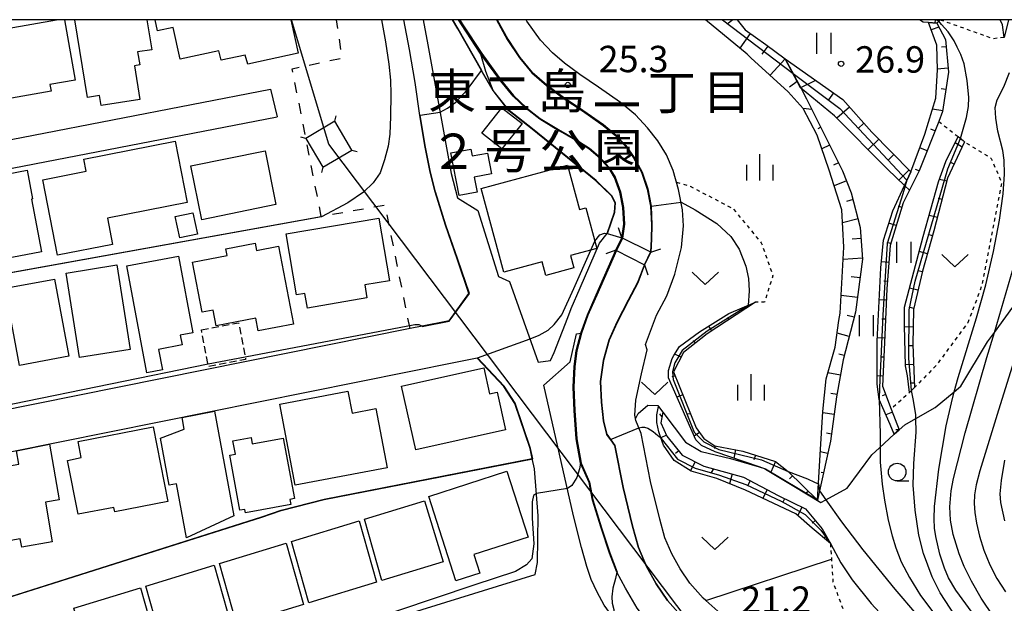
# Model space of a CAD drawing. Extents: x -24000 to -22000, y 97500 to 99000.
# Drawn here: x -22390 to -22250, y 98917 to 99000 of the extents above; entities that cross this region are included whole.
import ezdxf
from ezdxf.enums import TextEntityAlignment as Align

# ---------------------------------------------------------------- set-up
doc = ezdxf.new("R2010")
doc.units = 0
for name, pattern in [('300300', [1.5, 1, -0.5]), ('620100', [3, 1.5, -1.5]), ('630100', [1, 0.5, -0.5])]:
    doc.linetypes.add(name, pattern=pattern)
for name, color, linetype in [('2101000', 7, 'Continuous'), ('2101001', 7, 'Continuous'), ('2103000', 6, 'Continuous'), ('2203000', 5, 'Continuous'), ('2203990', 5, 'Continuous'), ('3001000', 4, 'Continuous'), ('3003000', 7, '300300'), ('4235000', 7, 'Continuous'), ('4235990', 7, 'Continuous'), ('4265000', 1, '426500'), ('5101000', 4, 'Continuous'), ('5101001', 4, 'Continuous'), ('6101110', 6, 'Continuous'), ('6101120', 6, 'Continuous'), ('6101990', 6, 'Continuous'), ('6110000', 1, '611000'), ('6201000', 6, '620100'), ('6301000', 3, '630100'), ('6302000', 3, 'Continuous'), ('6311000', 3, 'Continuous'), ('6313000', 3, 'Continuous'), ('6331000', 3, 'Continuous'), ('6334000', 3, 'Continuous'), ('7101000', 2, 'Continuous'), ('7101001', 8, 'Continuous'), ('7102000', 6, 'Continuous'), ('7102001', 8, 'Continuous'), ('7312000', 1, 'Continuous'), ('8162000', 3, 'Continuous'), ('999', 7, 'Continuous')]:
    doc.layers.add(name, color=color, linetype=linetype)
doc.styles.add('PlotAnnotation', font='MS Gothic.ttf')
doc.linetypes.add('426500', pattern='A,5,[7,dmdr.shx,S=0.05,R=0,X=0,Y=0],5', length=10)
doc.linetypes.add('611000', pattern='A,1,[3,dmdr.shx,S=0.2,R=0,X=0,Y=0],1', length=2)

# ---------------------------------------------------------------- blocks, each defined once
blk = doc.blocks.new('631100')
at = {"layer": '6311000'}
for points in [[(-0.4, 0.6), (-0.4, -0.6)], [(0.4, 0.6), (0.4, -0.6)]]:
    blk.add_lwpolyline(points, dxfattribs=at)
blk = doc.blocks.new('631300')
at = {"layer": '6313000'}
blk.add_lwpolyline([(0.75, 0.35), (0, -0.35), (-0.75, 0.35)], dxfattribs=at)
blk = doc.blocks.new('633400')
at = {"layer": '6334000'}
for points in [[(0, -0.75), (0, 0.75)], [(-0.75, -0.75), (-0.75, 0.15)], [(0.75, -0.75), (0.75, 0.15)]]:
    blk.add_lwpolyline(points, dxfattribs=at)
blk = doc.blocks.new('731200')
at = {"layer": '7312000'}
blk.add_circle((0, 0), 0.15, dxfattribs=at)
blk = doc.blocks.new('633100')
at = {"layer": '6331000'}
blk.add_lwpolyline([(0, -0.5), (0.67, -0.5)], dxfattribs=at)
blk.add_circle((0, 0), 0.5, dxfattribs=at)

msp = doc.modelspace()

# ---------------------------------------------------------------- linework, layer by layer
at = {"layer": '2101000', "flags": 128}
for points in [[(-22329.43, 98957.23), (-22326.6, 98961.1), (-22328.22, 98965.89), (-22329.92, 98970.81), (-22331.38, 98975.54), (-22332.13, 98978.34), (-22332.83, 98981.89), (-22333.58, 98986.41), (-22334.23, 98991.07), (-22335.07, 98995.75), (-22335.87, 99000)], [(-22333.1, 99000), (-22332.45, 98996.42), (-22331, 98988.63), (-22329.77, 98981.79), (-22329.1, 98978.16), (-22328.21, 98974.7), (-22325.32, 98972.89), (-22322.38, 98963.51), (-22320.81, 98962.79)], [(-22300.73, 98966.98), (-22300.63, 98968.84), (-22300.58, 98970.88), (-22300.68, 98973.52), (-22301.16, 98975.95), (-22301.99, 98978.36), (-22303.1, 98980.43), (-22304.3, 98982.13), (-22305.65, 98983.57), (-22307.46, 98985.07), (-22310.4, 98987.11), (-22313.16, 98988.93), (-22315.53, 98990.71), (-22317.6, 98992.51), (-22319.34, 98994.63), (-22321.07, 98997.24), (-22322.57, 99000)], [(-22291.2, 98915.97), (-22292.94, 98917.49), (-22293.31, 98917.81), (-22295.18, 98919.96), (-22296.56, 98921.97), (-22297.77, 98924.12), (-22298.73, 98926.37), (-22299.48, 98929.03), (-22300.77, 98934.4), (-22302.09, 98941.19), (-22302.85, 98943.04), (-22303.03, 98943.81), (-22302.87, 98945.96), (-22302.08, 98949.71), (-22301.25, 98953.09), (-22301.49, 98953.84), (-22299.92, 98958.03), (-22298.46, 98960.78), (-22297.31, 98963.87), (-22296.4, 98967.64), (-22296.07, 98970.72), (-22296.23, 98973), (-22296.79, 98975.9), (-22297.55, 98978.56), (-22298.5, 98980.81), (-22299.74, 98982.79), (-22301.19, 98984.66), (-22302.9, 98986.49), (-22305.04, 98988.26), (-22308.16, 98990.42), (-22310.85, 98992.2), (-22313.01, 98993.83), (-22314.72, 98995.31), (-22316.43, 98997.11), (-22318.35, 98999.81), (-22318.46, 99000)], [(-22410.99, 98979.24), (-22354.81, 98990.11)], [(-22410.93, 98975.17), (-22353.86, 98986.22)], [(-22320.81, 98962.79), (-22316.74, 98951.34), (-22314.98, 98951.56), (-22314.47, 98952.73), (-22312.55, 98957.67), (-22312.08, 98958.99), (-22310.79, 98961.93), (-22308.02, 98968.24), (-22306.94, 98969.65), (-22304.84, 98969.03)], [(-22300.73, 98966.98), (-22304.84, 98969.03)], [(-22295.17, 98908.65), (-22295.49, 98908.34), (-22302.14, 98910.73), (-22303.94, 98912.4), (-22305.73, 98914.55), (-22307.36, 98916.81), (-22308.37, 98918.66), (-22309.21, 98920.48), (-22309.85, 98922.3), (-22310.61, 98925.01), (-22311.71, 98929.51), (-22315.93, 98948.06), (-22312.21, 98951.4), (-22311.29, 98955.37), (-22310.68, 98955.49), (-22309.76, 98958.07), (-22308.5, 98960.92), (-22305.73, 98967.24)], [(-22305.73, 98967.24), (-22301.62, 98965.19)], [(-22292.83, 98912.1), (-22296.15, 98914.97), (-22298.35, 98917.51), (-22299.96, 98919.86), (-22301.36, 98922.34), (-22302.51, 98925.04), (-22303.36, 98928.03), (-22304.68, 98933.56), (-22305.85, 98939.53), (-22307.01, 98941.1), (-22307.47, 98943.02), (-22307.77, 98945.66), (-22307.87, 98948.6), (-22307.47, 98951.59), (-22306.64, 98954.46), (-22305.52, 98957), (-22303.91, 98960.12), (-22302.58, 98962.63), (-22301.62, 98965.19)], [(-22329.43, 98957.23), (-22333.24, 98956.46), (-22334.97, 98956.11), (-22405.77, 98941.88), (-22409.29, 98943.14)], [(-22325.41, 98951.92), (-22328.28, 98951.34), (-22405.98, 98935.72)], [(-22402.29, 98894.87), (-22317.18, 98921.18), (-22316.86, 98922.89), (-22316.74, 98929.52), (-22317.27, 98936.21), (-22317.59, 98937.67), (-22317.9, 98939.07), (-22320.06, 98945.48), (-22321.64, 98947.91), (-22325.41, 98951.92)]]:
    msp.add_lwpolyline(points, dxfattribs=at)
at = {"layer": '2101001', "flags": 128}
msp.add_lwpolyline([(-22354.81, 98990.11), (-22353.86, 98986.22)], dxfattribs=at)
at = {"layer": '2103000', "flags": 128}
msp.add_lwpolyline([(-22302.9, 98943.28), (-22302.53, 98944.06), (-22301.15, 98945.22), (-22299.75, 98945.2), (-22299.64, 98945.06), (-22299.02, 98944.24), (-22295.79, 98939.98), (-22293.6, 98938.67), (-22289.4, 98937.67), (-22285.35, 98936.47), (-22284.56, 98936.24), (-22284.42, 98936.16), (-22280.4, 98933.73), (-22276.55, 98931.43), (-22275.87, 98931.8), (-22272.84, 98933.46), (-22269.33, 98938.2), (-22268.24, 98939.18), (-22266.12, 98941.1), (-22265.43, 98941.72), (-22264.62, 98942.45), (-22263.06, 98943.33), (-22260.3, 98944.89), (-22257.59, 98947.14), (-22256.65, 98947.92), (-22252.86, 98954.25), (-22251.9, 98955.56), (-22247.66, 98961.39)], dxfattribs=at)
at = {"layer": '2203000', "flags": 128}
for points in [[(-22300.73, 98966.98), (-22304.84, 98969.03)], [(-22305.73, 98967.24), (-22301.62, 98965.19)]]:
    msp.add_lwpolyline(points, dxfattribs=at)
at = {"layer": '2203990', "flags": 128}
for points in [[(-22304.84, 98969.03), (-22305.32, 98970.45)], [(-22305.73, 98967.24), (-22307.15, 98966.76)], [(-22300.73, 98966.98), (-22299.31, 98967.46)], [(-22301.62, 98965.19), (-22301.15, 98963.77)]]:
    msp.add_lwpolyline(points, dxfattribs=at)
at = {"layer": '3001000', "flags": 128}
for points in [[(-22384.1, 99000), (-22382.59, 98991.42), (-22386.17, 98990.79), (-22386.01, 98989.86), (-22394.08, 98988.45), (-22395.79, 98998.15), (-22385.22, 99000)], [(-22372.37, 99000), (-22371.69, 98995.74), (-22373.7, 98995.42), (-22373.4, 98993.58), (-22374.14, 98993.46), (-22373.37, 98988.68), (-22378.9, 98987.79), (-22379.12, 98989.23), (-22380.84, 98988.94), (-22382.62, 99000)], [(-22351.9, 99000), (-22350.88, 98995.24), (-22358.05, 98993.7), (-22358.43, 98994.97), (-22361.84, 98994.24), (-22362.13, 98995.59), (-22367.67, 98994.41), (-22368.63, 98998.89), (-22370.85, 98998.42), (-22371.19, 99000)]]:
    msp.add_lwpolyline(points, dxfattribs=at)
for points in [[(-22321.9, 98981.65), (-22324.75, 98983.9), (-22321.9, 98987.49), (-22319.05, 98985.24), (-22321.9, 98981.65)], [(-22366.66, 98974.01), (-22377.99, 98971.8), (-22377.27, 98968.08), (-22385.08, 98966.56), (-22387.18, 98977.27), (-22381, 98978.47), (-22381.34, 98980.2), (-22368.36, 98982.74), (-22366.66, 98974.01)], [(-22366.13, 98979.23), (-22355.58, 98981.37), (-22354.03, 98973.73), (-22364.58, 98971.59), (-22366.13, 98979.23)], [(-22326.34, 98981.63), (-22326.15, 98980.64), (-22323.97, 98981.06), (-22323.4, 98978.09), (-22325.83, 98977.62), (-22325.42, 98975.51), (-22327.99, 98975.01), (-22329.17, 98981.08), (-22326.34, 98981.63)], [(-22404.24, 98970.94), (-22405.14, 98975.61), (-22389.42, 98978.64), (-22388.63, 98974.53), (-22388.81, 98974.49), (-22387.37, 98967.03), (-22391.56, 98966.22), (-22392.04, 98967.44), (-22399.08, 98966.08), (-22399.51, 98968.32), (-22402.81, 98967.69), (-22403.47, 98971.09), (-22404.24, 98970.94)], [(-22321.62, 98964.12), (-22324.86, 98976.01), (-22312.59, 98979.32), (-22310.87, 98973.02), (-22309.99, 98973.27), (-22308.41, 98967.5), (-22312.17, 98966.5), (-22311.69, 98964.73), (-22315.65, 98963.66), (-22316.18, 98965.61), (-22321.62, 98964.12)], [(-22368.36, 98972.02), (-22365.85, 98972.55), (-22365.21, 98969.52), (-22367.72, 98968.99), (-22368.36, 98972.02)], [(-22351.09, 98960.89), (-22352.56, 98969.57), (-22339.42, 98971.8), (-22337.91, 98962.92), (-22341.42, 98962.32), (-22341.11, 98960.48), (-22349.57, 98959.04), (-22349.92, 98961.09), (-22351.09, 98960.89)], [(-22353.66, 98967.81), (-22351.53, 98956.76), (-22356.56, 98955.79), (-22356.91, 98957.6), (-22362.55, 98956.51), (-22362.98, 98958.75), (-22364.52, 98958.45), (-22365.88, 98965.54), (-22360.97, 98966.49), (-22361.16, 98967.47), (-22357.01, 98968.27), (-22356.8, 98967.2), (-22353.66, 98967.81)], [(-22370.16, 98950.25), (-22372.39, 98949.83), (-22375.24, 98965.02), (-22367.89, 98966.4), (-22365.84, 98955.51), (-22367.63, 98955.18), (-22367.37, 98953.8), (-22370.71, 98953.17), (-22370.16, 98950.25)], [(-22374.74, 98953.17), (-22381.94, 98952.02), (-22383.86, 98964.01), (-22376.66, 98965.16), (-22374.74, 98953.17)], [(-22392.52, 98961.86), (-22385.5, 98963.16), (-22383.46, 98952.18), (-22390.48, 98950.87), (-22392.52, 98961.86)], [(-22336.18, 98947.96), (-22324.5, 98950.56), (-22323.67, 98946.85), (-22322.59, 98947.09), (-22321.4, 98941.75), (-22334.16, 98938.9), (-22336.18, 98947.96)], [(-22343.79, 98947.25), (-22343.19, 98944.12), (-22339.81, 98944.77), (-22338.2, 98936.34), (-22351.3, 98933.85), (-22353.49, 98945.4), (-22343.79, 98947.25)], [(-22367.36, 98943.48), (-22362.78, 98944.4), (-22360.02, 98929.52), (-22366.74, 98926.41), (-22368.16, 98934.05), (-22369.22, 98933.85), (-22370.47, 98940.57), (-22367.06, 98941.85), (-22367.36, 98943.48)], [(-22382.16, 98940.07), (-22371.47, 98942.16), (-22369.41, 98931.56), (-22376.95, 98930.09), (-22377.08, 98930.72), (-22382.17, 98929.73), (-22383.66, 98937.4), (-22381.71, 98937.78), (-22382.16, 98940.07)], [(-22353, 98940.57), (-22351.4, 98931.96), (-22352.04, 98931.84), (-22351.91, 98931.12), (-22358.37, 98929.93), (-22358.46, 98930.43), (-22359.16, 98930.3), (-22360.61, 98938.14), (-22359.8, 98938.29), (-22360.15, 98940.18), (-22357.58, 98940.66), (-22357.41, 98939.76), (-22353, 98940.57)], [(-22390.9, 98938.75), (-22386.22, 98939.69), (-22384.86, 98931.78), (-22386.79, 98931.45), (-22385.83, 98925.82), (-22390.18, 98925.08), (-22390.38, 98926.23), (-22395.24, 98925.39), (-22397.01, 98935.74), (-22390.57, 98936.84), (-22390.9, 98938.75)], [(-22321.21, 98935.84), (-22318.19, 98926.48), (-22325.91, 98924), (-22325.06, 98921.39), (-22328.45, 98920.3), (-22332.31, 98932.26), (-22321.21, 98935.84)], [(-22341.43, 98929.02), (-22332.91, 98931.63), (-22330.27, 98922.99), (-22338.96, 98920.31), (-22341.43, 98929.02)], [(-22342.2, 98928.79), (-22339.73, 98920.1), (-22349.34, 98917.16), (-22351.81, 98925.85), (-22342.2, 98928.79)], [(-22359.58, 98914.03), (-22362.05, 98922.72), (-22352.58, 98925.62), (-22350.11, 98916.92), (-22359.58, 98914.03)], [(-22370.06, 98910.83), (-22372.53, 98919.52), (-22362.81, 98922.49), (-22360.34, 98913.8), (-22370.06, 98910.83)], [(-22380.31, 98907.68), (-22382.78, 98916.39), (-22373.29, 98919.29), (-22370.82, 98910.59), (-22380.31, 98907.68)]]:
    msp.add_lwpolyline(points, close=True, dxfattribs=at)
at = {"layer": '3003000', "flags": 128}
msp.add_lwpolyline([(-22364.62, 98955.94), (-22359.35, 98956.95), (-22358.35, 98951.72), (-22363.61, 98950.71), (-22364.62, 98955.94)], close=True, dxfattribs=at)
at = {"layer": '4235000', "flags": 128}
msp.add_lwpolyline([(-22347.37, 98979.04), (-22343.23, 98981.46), (-22345.66, 98985.59), (-22349.77, 98983.14), (-22347.37, 98979.04)], close=True, dxfattribs=at)
at = {"layer": '4235990', "flags": 128}
for points in [[(-22345.66, 98985.59), (-22345.47, 98986.32)], [(-22349.77, 98983.14), (-22350.5, 98983.33)], [(-22343.23, 98981.46), (-22342.5, 98981.27)], [(-22347.37, 98979.04), (-22347.56, 98978.31)]]:
    msp.add_lwpolyline(points, dxfattribs=at)
at = {"layer": '4265000', "flags": 128}
msp.add_lwpolyline([(-22182.81, 98765.4), (-22220.66, 98815.56), (-22346.51, 98982.32), (-22351.84, 99000)], dxfattribs=at)
at = {"layer": '5101000', "flags": 128}
for points in [[(-22304.84, 98969.03), (-22304.56, 98970.93), (-22304.71, 98973.31), (-22305.13, 98975.5), (-22305.92, 98977.57), (-22306.73, 98978.94), (-22308.27, 98980.57), (-22309.54, 98981.67), (-22311.43, 98982.87), (-22313.93, 98984.29), (-22316.53, 98985.88), (-22318.47, 98987.4), (-22320.33, 98989.16), (-22322.04, 98991.25), (-22324.89, 98995.11), (-22327.67, 98999.33), (-22328.09, 99000)], [(-22322.57, 99000), (-22321.07, 98997.24), (-22319.34, 98994.63), (-22317.6, 98992.51), (-22315.53, 98990.71), (-22313.16, 98988.93), (-22310.4, 98987.11), (-22307.46, 98985.07), (-22305.65, 98983.57), (-22304.3, 98982.13), (-22303.1, 98980.43), (-22301.99, 98978.36), (-22301.16, 98975.95), (-22300.68, 98973.52), (-22300.58, 98970.88), (-22300.63, 98968.84), (-22300.73, 98966.98)], [(-22295.17, 98908.65), (-22296.27, 98909.46), (-22298.47, 98911.5), (-22300.8, 98913.92), (-22302.66, 98916.38), (-22304.35, 98919.22), (-22305.58, 98921.5), (-22306.6, 98924.22), (-22307.82, 98927.8), (-22309.03, 98931.76), (-22309.51, 98934.27), (-22310.72, 98936.99), (-22311.35, 98940.45), (-22311.65, 98944.47), (-22311.77, 98947.81), (-22311.64, 98950.72), (-22311.34, 98952.96), (-22310.68, 98955.49), (-22309.76, 98958.07), (-22308.5, 98960.92), (-22305.73, 98967.24)], [(-22301.62, 98965.19), (-22302.58, 98962.63), (-22303.91, 98960.12), (-22305.52, 98957), (-22306.64, 98954.46), (-22307.47, 98951.59), (-22307.87, 98948.6), (-22307.77, 98945.66), (-22307.47, 98943.02), (-22307.01, 98941.1), (-22305.85, 98939.53), (-22304.68, 98933.56), (-22303.36, 98928.03), (-22302.51, 98925.04), (-22301.36, 98922.34), (-22299.96, 98919.86), (-22298.35, 98917.51), (-22296.15, 98914.97), (-22292.83, 98912.1)]]:
    msp.add_lwpolyline(points, dxfattribs=at)
at = {"layer": '5101001', "flags": 128}
for points in [[(-22305.73, 98967.24), (-22304.84, 98969.03)], [(-22300.73, 98966.98), (-22301.62, 98965.19)]]:
    msp.add_lwpolyline(points, dxfattribs=at)
at = {"layer": '6101110', "flags": 128}
for points in [[(-22288.44, 99000), (-22287.31, 98998.54), (-22284.38, 98996.47), (-22281.63, 98994.42), (-22279.42, 98990.31), (-22278.59, 98988.77), (-22273.51, 98978.55), (-22272.24, 98975.42), (-22270.97, 98970.49), (-22270.63, 98965.96), (-22271.66, 98958.44), (-22273.4, 98951.68), (-22274.32, 98946.41), (-22275.19, 98940.14), (-22276.77, 98933.06), (-22277.06, 98931.74)], [(-22260.08, 98999.49), (-22258.85, 98997.2), (-22258.44, 98992.56), (-22259.25, 98986.97), (-22259.81, 98985.55), (-22262.6, 98978.55), (-22264.85, 98973.99), (-22266.72, 98967.91), (-22267.18, 98961.75), (-22267.5, 98954.16), (-22267.8, 98947.95), (-22266.55, 98944.68), (-22265.43, 98941.72)], [(-22249.88, 99000), (-22250.51, 98997.47)], [(-22281.63, 98994.42), (-22273.43, 98988.65), (-22269.3, 98984.02), (-22263.76, 98978.4)], [(-22256.13, 98982.66), (-22256.85, 98981.12), (-22258.55, 98977.51), (-22260.49, 98970), (-22262.12, 98964.29), (-22263.41, 98958.82), (-22263.48, 98953.86), (-22263.24, 98947.76)], [(-22285.85, 98959.85), (-22292.71, 98955.36), (-22296.09, 98952.71), (-22297.5, 98949.95), (-22294.29, 98942.04), (-22293.2, 98940.49), (-22291.65, 98939.44), (-22287.67, 98938.7), (-22283.03, 98937.25), (-22281.21, 98935.8), (-22277.06, 98931.74)], [(-22299.02, 98944.24), (-22299.33, 98942.71), (-22298.45, 98940.85), (-22296.29, 98938.15), (-22293.19, 98936.55), (-22287.56, 98935.02), (-22282.65, 98932.39), (-22278.77, 98930.53), (-22276.39, 98927.68), (-22275.21, 98925.57)]]:
    msp.add_lwpolyline(points, dxfattribs=at)
at = {"layer": '6101120', "flags": 128}
for points in [[(-22277.06, 98931.74), (-22276.67, 98938.16), (-22276.29, 98944.35), (-22275.83, 98948.99), (-22274.55, 98953.47), (-22273.99, 98957.25), (-22273.84, 98958.3), (-22273.31, 98967.67), (-22273.58, 98972.98), (-22275.37, 98978.63), (-22277.09, 98983.61), (-22279.06, 98987.38), (-22281.19, 98989.76), (-22286.51, 98994.59), (-22287.06, 98995.09), (-22292.95, 99000)], [(-22265.43, 98941.72), (-22266.12, 98941.1), (-22266.73, 98942.51), (-22268.29, 98946.02), (-22268.55, 98948.23), (-22268.55, 98954.35), (-22268.03, 98964.76), (-22267.64, 98968.66), (-22266.34, 98972.83), (-22264.68, 98976.44), (-22263.76, 98978.4), (-22261.78, 98983.76), (-22260.22, 98988.83), (-22259.96, 98992.87), (-22260.09, 98996.38), (-22261.26, 98999.59), (-22260.08, 98999.49)], [(-22259.58, 99000), (-22259.6, 98999.98), (-22259.85, 98999.73), (-22260.08, 98999.49), (-22261.26, 98999.59), (-22262.04, 98999.66), (-22262.54, 99000)], [(-22250.51, 98997.47), (-22250.73, 98999.29), (-22251.07, 99000)], [(-22263.76, 98978.4), (-22264.68, 98976.44), (-22267.08, 98978.77), (-22274.62, 98986.33), (-22279.44, 98990.33), (-22281.63, 98994.42)], [(-22263.24, 98947.76), (-22263.69, 98947.32), (-22263.96, 98947.05), (-22264.26, 98949.4), (-22264.52, 98950.83), (-22264.65, 98956.56), (-22264.65, 98959.16), (-22262.04, 98969.18), (-22259.83, 98976.99), (-22258.79, 98979.85), (-22257.05, 98983.39), (-22256.35, 98982.84), (-22256.13, 98982.66)], [(-22277.06, 98931.74), (-22284.42, 98936.16), (-22285.35, 98936.47), (-22291.6, 98938.6), (-22293.55, 98939.51), (-22294.34, 98940.29), (-22298.24, 98949.14), (-22298.24, 98950.18), (-22297.72, 98951.88), (-22297.47, 98952.28), (-22296.68, 98953.57), (-22293.81, 98955.65), (-22289.65, 98958.25), (-22285.85, 98959.85)], [(-22275.21, 98925.57), (-22277.8, 98927.76), (-22280.11, 98929.79), (-22287.28, 98933.17), (-22291.35, 98934.8), (-22295, 98935.88), (-22297.44, 98937.37), (-22298.93, 98939.54), (-22299.36, 98940.73), (-22299.61, 98941.43), (-22299.88, 98942.78), (-22299.88, 98943.87), (-22299.64, 98945.06), (-22299.02, 98944.24)]]:
    msp.add_lwpolyline(points, dxfattribs=at)
at = {"layer": '6101990', "flags": 128}
for points in [[(-22289.07, 99000), (-22289.88, 98999.38)], [(-22260.32, 99000), (-22260.38, 98999.52)], [(-22286.62, 98998.05), (-22288.1, 98995.95)], [(-22259.79, 98998.95), (-22260.9, 98998.58)], [(-22284.11, 98996.26), (-22284.96, 98995.11)], [(-22258.76, 98996.14), (-22259.42, 98996.08)], [(-22281.63, 98994.42), (-22283.79, 98992.12)], [(-22258.49, 98993.1), (-22259.96, 98992.97)], [(-22279.92, 98991.23), (-22281.04, 98990.4)], [(-22277.31, 98991.38), (-22279.44, 98990.33)], [(-22274.79, 98989.61), (-22275.49, 98988.62)], [(-22258.8, 98990.08), (-22259.46, 98990.17)], [(-22277.84, 98987.25), (-22279.06, 98987.38)], [(-22272.49, 98987.59), (-22274.29, 98985.99)], [(-22259.24, 98987.06), (-22260.7, 98987.27)], [(-22270.44, 98985.29), (-22271.27, 98984.55)], [(-22276.58, 98984.72), (-22277.01, 98984.51)], [(-22260.34, 98984.22), (-22260.92, 98984.45)], [(-22275.32, 98982.19), (-22276.41, 98981.65)], [(-22268.34, 98983.04), (-22269.85, 98981.55)], [(-22256.49, 98981.9), (-22257.48, 98982.52)], [(-22266.18, 98980.85), (-22266.93, 98980.11)], [(-22261.47, 98981.38), (-22262.51, 98981.79)], [(-22274.07, 98979.67), (-22274.78, 98979.32)], [(-22257.62, 98979.48), (-22258.17, 98979.74)], [(-22264.01, 98978.65), (-22265.47, 98977.2)], [(-22262.6, 98978.55), (-22263.09, 98978.72)], [(-22272.92, 98977.09), (-22274.66, 98976.38)], [(-22258.67, 98977.04), (-22259.71, 98977.31)], [(-22263.96, 98975.8), (-22264.68, 98976.44)], [(-22271.98, 98974.44), (-22272.93, 98974.19)], [(-22259.33, 98974.46), (-22259.9, 98974.61)], [(-22265.05, 98973.34), (-22265.51, 98973.49)], [(-22271.28, 98971.7), (-22273.48, 98971.14)], [(-22265.84, 98970.77), (-22266.88, 98971.09)], [(-22260, 98971.88), (-22261.19, 98972.19)], [(-22270.85, 98968.93), (-22272.11, 98968.83)], [(-22266.64, 98968.19), (-22267.15, 98968.35)], [(-22260.68, 98969.31), (-22261.3, 98969.48)], [(-22261.42, 98966.74), (-22262.59, 98967.08)], [(-22270.64, 98966.11), (-22273.41, 98965.91)], [(-22266.9, 98965.52), (-22267.95, 98965.59)], [(-22262.14, 98964.18), (-22262.71, 98964.31)], [(-22270.99, 98963.32), (-22272.26, 98963.49)], [(-22267.1, 98962.83), (-22267.61, 98962.87)], [(-22262.76, 98961.59), (-22263.94, 98961.87)], [(-22271.37, 98960.52), (-22273.7, 98960.84)], [(-22267.25, 98960.14), (-22268.26, 98960.18)], [(-22287.18, 98958.98), (-22287.19, 98959.29)], [(-22263.37, 98958.99), (-22263.99, 98959.14)], [(-22289.62, 98957.38), (-22289.83, 98957.7)], [(-22271.84, 98957.74), (-22272.84, 98958)], [(-22267.36, 98957.45), (-22267.88, 98957.47)], [(-22292.06, 98955.79), (-22292.5, 98956.47)], [(-22263.45, 98956.33), (-22264.64, 98956.35)], [(-22294.39, 98954.04), (-22294.69, 98954.42)], [(-22272.54, 98955.01), (-22274.26, 98955.45)], [(-22267.47, 98954.75), (-22268.53, 98954.8)], [(-22263.48, 98953.67), (-22264.03, 98953.65)], [(-22296.43, 98952.04), (-22297.31, 98952.48)], [(-22273.25, 98952.28), (-22274.01, 98952.47)], [(-22267.6, 98952.06), (-22268.08, 98952.08)], [(-22263.37, 98951.01), (-22264.52, 98950.96)], [(-22297.29, 98949.42), (-22297.74, 98949.24)], [(-22273.78, 98949.51), (-22275.59, 98949.82)], [(-22267.73, 98949.37), (-22268.55, 98949.41)], [(-22263.26, 98948.34), (-22263.7, 98948.38)], [(-22296.19, 98946.72), (-22297.02, 98946.38)], [(-22274.26, 98946.73), (-22275.14, 98946.88)], [(-22267.35, 98946.76), (-22267.84, 98946.57)], [(-22299.15, 98943.61), (-22299.46, 98944.01)], [(-22295.1, 98944.02), (-22295.5, 98943.94)], [(-22274.66, 98943.93), (-22276.3, 98944.16)], [(-22266.39, 98944.24), (-22267.34, 98943.88)], [(-22265.43, 98941.72), (-22265.9, 98941.71)], [(-22298.51, 98940.98), (-22299.31, 98940.6)], [(-22293.82, 98941.37), (-22294.57, 98940.83)], [(-22275.05, 98941.14), (-22275.76, 98941.24)], [(-22291.63, 98939.43), (-22291.7, 98939.06)], [(-22288.72, 98938.89), (-22288.94, 98937.7)], [(-22296.76, 98938.75), (-22297.23, 98938.37)], [(-22285.86, 98938.13), (-22286.07, 98937.46)], [(-22275.58, 98938.37), (-22276.64, 98938.61)], [(-22294.45, 98937.2), (-22295.1, 98935.94)], [(-22291.82, 98936.18), (-22292.16, 98935.66)], [(-22283.03, 98937.25), (-22283.67, 98935.71)], [(-22289.17, 98935.46), (-22289.54, 98934.08)], [(-22280.6, 98935.21), (-22281.02, 98934.79)], [(-22276.2, 98935.62), (-22276.51, 98935.67)], [(-22286.6, 98934.51), (-22286.96, 98933.85)], [(-22284.18, 98933.21), (-22284.82, 98932.01)], [(-22281.74, 98931.95), (-22282.01, 98931.38)], [(-22278.34, 98932.99), (-22278.72, 98932.73)], [(-22279.26, 98930.76), (-22279.84, 98929.56)], [(-22277.36, 98928.84), (-22277.78, 98928.48)], [(-22275.78, 98926.6), (-22276.12, 98926.34)]]:
    msp.add_lwpolyline(points, dxfattribs=at)
at = {"layer": '6110000', "flags": 128}
for points in [[(-22333.24, 98956.46), (-22329.43, 98957.23), (-22326.6, 98961.1), (-22328.22, 98965.89), (-22329.92, 98970.81), (-22331.38, 98975.54), (-22332.13, 98978.34), (-22332.83, 98981.89), (-22333.58, 98986.41), (-22334.23, 98991.07), (-22335.07, 98995.75), (-22335.87, 99000)], [(-22306.94, 98969.65), (-22305.9, 98972.68), (-22305.8, 98973.99), (-22306.32, 98974.97), (-22308.54, 98977.11), (-22317.6, 98984.45), (-22320.93, 98987.05), (-22323.17, 98989.93), (-22324.8, 98992.78), (-22328.18, 98998.68), (-22328.95, 99000)], [(-22304.84, 98969.03), (-22304.56, 98970.93), (-22304.71, 98973.31), (-22305.13, 98975.5), (-22305.92, 98977.57), (-22306.73, 98978.94), (-22308.27, 98980.57), (-22309.54, 98981.67), (-22311.43, 98982.87), (-22313.93, 98984.29), (-22316.53, 98985.88), (-22318.47, 98987.4), (-22320.33, 98989.16), (-22322.04, 98991.25), (-22324.89, 98995.11), (-22327.67, 98999.33), (-22328.09, 99000)], [(-22322.57, 99000), (-22321.07, 98997.24), (-22319.34, 98994.63), (-22317.6, 98992.51), (-22315.53, 98990.71), (-22313.16, 98988.93), (-22310.4, 98987.11), (-22307.46, 98985.07), (-22305.65, 98983.57), (-22304.3, 98982.13), (-22303.1, 98980.43), (-22301.99, 98978.36), (-22301.16, 98975.95), (-22300.68, 98973.52), (-22300.58, 98970.88), (-22300.63, 98968.84), (-22300.73, 98966.98)], [(-22409.29, 98943.14), (-22409.74, 98950.39), (-22409.91, 98952.87), (-22403.42, 98953.19), (-22403.36, 98961.98), (-22347.59, 98972.03)], [(-22295.17, 98908.65), (-22296.27, 98909.46), (-22298.47, 98911.5), (-22300.8, 98913.92), (-22302.66, 98916.38), (-22304.35, 98919.22), (-22305.58, 98921.5), (-22306.6, 98924.22), (-22307.82, 98927.8), (-22309.03, 98931.76), (-22309.51, 98934.27), (-22310.72, 98936.99), (-22311.35, 98940.45), (-22311.65, 98944.47), (-22311.77, 98947.81), (-22311.64, 98950.72), (-22311.34, 98952.96), (-22310.68, 98955.49), (-22309.76, 98958.07), (-22308.5, 98960.92), (-22305.73, 98967.24)], [(-22301.62, 98965.19), (-22302.58, 98962.63), (-22303.91, 98960.12), (-22305.52, 98957), (-22306.64, 98954.46), (-22307.47, 98951.59), (-22307.87, 98948.6), (-22307.77, 98945.66), (-22307.47, 98943.02), (-22307.01, 98941.1), (-22305.85, 98939.53), (-22304.68, 98933.56), (-22303.36, 98928.03), (-22302.51, 98925.04), (-22301.36, 98922.34), (-22299.96, 98919.86), (-22298.35, 98917.51), (-22296.15, 98914.97), (-22292.83, 98912.1)], [(-22400.47, 98881.04), (-22402.47, 98893.32), (-22404.15, 98903.93), (-22405.45, 98912.34), (-22405.65, 98913.66), (-22356.05, 98929.36), (-22353.29, 98930.33), (-22347.18, 98931.88), (-22317.59, 98937.67), (-22317.9, 98939.07), (-22320.06, 98945.48), (-22321.64, 98947.91), (-22325.41, 98951.92), (-22328.28, 98951.34)]]:
    msp.add_lwpolyline(points, dxfattribs=at)
at = {"layer": '6201000', "flags": 128}
msp.add_lwpolyline([(-22334.97, 98956.11), (-22338.5, 98973.63), (-22347.59, 98972.03), (-22349.78, 98983.18), (-22351.72, 98993.04), (-22344.62, 98994.56), (-22345.42, 99000)], dxfattribs=at)
at = {"layer": '6301000', "flags": 128}
for points in [[(-22250.51, 98997.47), (-22252.08, 98997.29), (-22259.6, 98999.98)], [(-22259.81, 98985.55), (-22257.05, 98983.39), (-22256.35, 98982.84), (-22256.13, 98982.66), (-22255.88, 98982.47), (-22252.33, 98980.3), (-22250.87, 98976.83), (-22253.71, 98962.14), (-22255.67, 98956.95), (-22260.18, 98950.88), (-22263.69, 98947.3), (-22266.55, 98944.68)], [(-22297.07, 98976.91), (-22295.14, 98976.33), (-22289.07, 98973.18), (-22285.04, 98968.31), (-22283.39, 98963.63), (-22284.57, 98959.87), (-22285.65, 98959.85), (-22285.85, 98959.85)], [(-22275.21, 98925.57), (-22275.06, 98923.35), (-22274.84, 98920.13), (-22273.31, 98915.96), (-22269.4, 98911.98), (-22263.73, 98908.49), (-22260.4, 98905.21), (-22259.14, 98903.97), (-22259.03, 98903.86), (-22256.77, 98899.54), (-22256.1, 98895.66), (-22253.44, 98891.91), (-22247.88, 98887.93), (-22242.02, 98881.38), (-22238.52, 98877.26), (-22238.09, 98876.76), (-22233.24, 98873.27), (-22229.82, 98871.65), (-22228.59, 98871.07), (-22226.88, 98869.54), (-22225.87, 98868.64), (-22225.85, 98865.88), (-22225.84, 98864.94)]]:
    msp.add_lwpolyline(points, dxfattribs=at)
at = {"layer": '6302000', "flags": 128}
msp.add_lwpolyline([(-22292.94, 98917.49), (-22275.06, 98923.35)], dxfattribs=at)
at = {"layer": '7101000', "flags": 128}
for points in [[(-22339.03, 99000), (-22338.46, 98996.85), (-22337.97, 98993.66), (-22337.77, 98991.41), (-22337.71, 98989.4), (-22337.74, 98986.25), (-22337.84, 98983.75), (-22338.06, 98982.05), (-22338.62, 98980.08), (-22339.23, 98978.26), (-22340.22, 98976.84), (-22341.61, 98975.51), (-22343.81, 98974), (-22347.58, 98971.98)], [(-22254.14, 98914.55), (-22257.37, 98918.97), (-22258.42, 98920.69), (-22259.01, 98922.06), (-22259.63, 98924.08), (-22260.22, 98926.58), (-22260.4, 98927.76), (-22260.47, 98929.08), (-22260.4, 98930.85), (-22259.79, 98936.13), (-22258.74, 98942.31), (-22258.01, 98945.56), (-22257.59, 98947.14), (-22257.05, 98949.15), (-22254.44, 98957.66), (-22253.11, 98962.35), (-22252, 98967.07), (-22251.16, 98971.5), (-22250.64, 98975.25), (-22250.45, 98978.05), (-22250.5, 98980.03), (-22250.7, 98981.43), (-22251.39, 98984.16), (-22251.71, 98985.99), (-22251.76, 98987.54), (-22251.49, 98988.64), (-22250.57, 98990.45), (-22249.74, 98992.49)]]:
    msp.add_lwpolyline(points, dxfattribs=at)
at = {"layer": '7101001', "flags": 128}
msp.add_lwpolyline([(-22347.58, 98971.98), (-22403.31, 98961.94), (-22403.37, 98953.14), (-22409.86, 98952.82), (-22409.69, 98950.39), (-22409.29, 98943.98), (-22409.34, 98943.97), (-22415.73, 98943.71), (-22415.72, 98943.55), (-22415.43, 98939.65), (-22415.22, 98937.49), (-22507.92, 98919.4), (-22509.49, 98928.02), (-22514.32, 98927.2), (-22512.69, 98918.22), (-22563.15, 98907.93), (-22574.88, 98906.7), (-22586.82, 98908.09), (-22586.83, 98908.14)], dxfattribs=at)
at = {"layer": '7102000', "flags": 128}
for points in [[(-22256.7, 98983.12), (-22255.84, 98986.13), (-22255.59, 98987.68), (-22255.53, 98988.95), (-22255.77, 98991.34), (-22256.21, 98993.75), (-22256.66, 98995.07), (-22257.18, 98996.12), (-22257.59, 98996.98), (-22258.46, 98998.27), (-22259.41, 98999.33), (-22259.81, 98999.77)], [(-22323.13, 98989.96), (-22324.21, 98992.64), (-22324.89, 98995.11)], [(-22330.68, 98986.88), (-22329.66, 98987.42), (-22328.45, 98988.3), (-22326.87, 98990.06), (-22324.8, 98992.78)], [(-22296.44, 98974.1), (-22294.42, 98973.01), (-22291.33, 98971.07), (-22289.36, 98969.21), (-22288.18, 98967.42), (-22287.22, 98964.97), (-22286.87, 98963.21), (-22286.75, 98961.5), (-22286.88, 98959.42)], [(-22308.7, 98968.55), (-22307.97, 98969.44), (-22307.34, 98969.67), (-22306.94, 98969.65)], [(-22317.91, 98954.64), (-22316.61, 98955.16), (-22315.35, 98955.88), (-22314.46, 98956.69), (-22313.38, 98958.08), (-22311.67, 98961.81), (-22309.25, 98967.28)], [(-22249.83, 98912.36), (-22252, 98915.2), (-22253.76, 98917.84), (-22255.14, 98920.22), (-22256.17, 98922.31), (-22256.92, 98924.1), (-22257.77, 98926.88), (-22258.11, 98928.92), (-22258.22, 98930.8), (-22258.05, 98933.07), (-22257.71, 98934.81), (-22256.03, 98941.3), (-22252.95, 98952.02), (-22251.9, 98955.56), (-22249.22, 98964.65)], [(-22358.42, 98952.09), (-22334.3, 98956.72), (-22333.7, 98956.69), (-22333.24, 98956.46)], [(-22247.98, 98955.12), (-22251.5, 98943.93), (-22253.97, 98935.92), (-22254.48, 98933.9), (-22254.7, 98932.52), (-22254.76, 98931.28), (-22254.68, 98929.97), (-22254.44, 98928.45), (-22254, 98926.64), (-22253.38, 98924.63), (-22252.56, 98922.57), (-22251.55, 98920.59), (-22250.33, 98918.71)], [(-22393.14, 98944.42), (-22392.65, 98944.97), (-22391.44, 98945.45), (-22363.68, 98951.09)], [(-22247.73, 98903.22), (-22253.36, 98909.95), (-22257.46, 98915.33), (-22259.6, 98918.57), (-22260.72, 98920.84), (-22261.95, 98924.15), (-22262.64, 98926.79), (-22263.17, 98930.32), (-22263.43, 98933.85), (-22263.37, 98936.97), (-22263, 98941.42), (-22263.06, 98943.33), (-22263.08, 98943.88), (-22263.38, 98945.9), (-22263.69, 98947.32)], [(-22268.29, 98946.02), (-22268.13, 98941.1), (-22268.13, 98937.16), (-22267.84, 98934.01), (-22267.5, 98931.73), (-22266.99, 98928.88), (-22266.41, 98926.69), (-22265.91, 98924.95), (-22265.16, 98922.98), (-22263.98, 98920.74), (-22262.38, 98918.22), (-22260.63, 98915.89), (-22257.9, 98912.52), (-22245.09, 98897.28)], [(-22302.42, 98942), (-22302.02, 98942.12), (-22301.65, 98942.1), (-22301.17, 98941.95), (-22300.4, 98941.49), (-22299.73, 98940.93), (-22299.27, 98940.48)], [(-22250.4, 98928.81), (-22251, 98931.4), (-22251.05, 98932.64), (-22250.87, 98934.55), (-22250.39, 98937.42)], [(-22310.72, 98936.99), (-22310.9, 98936.19), (-22311.26, 98934.98), (-22311.98, 98933.81), (-22312.59, 98933.39)], [(-22281.21, 98935.8), (-22278.48, 98934.76), (-22277.45, 98934.32), (-22276.92, 98934.08)], [(-22316.99, 98932.7), (-22317.4, 98932.42), (-22317.62, 98931.52), (-22317.6, 98929.19), (-22317.35, 98925.55), (-22317.67, 98923.39), (-22318.39, 98922.54), (-22319.96, 98921.59), (-22325.89, 98919.66), (-22336.77, 98916.02), (-22344.91, 98913.42), (-22346.03, 98912.75), (-22347, 98911.96)], [(-22276.77, 98933.06), (-22275.87, 98931.8), (-22273.61, 98928.65), (-22270.58, 98924.68), (-22266.03, 98919.08), (-22259.89, 98911.91), (-22246.91, 98896.79)], [(-22275.21, 98925.57), (-22273.74, 98922.86), (-22272.13, 98920.44), (-22269.41, 98917.05), (-22260.05, 98906.93), (-22253.81, 98899.96), (-22246.97, 98891.84)], [(-22305.58, 98921.5), (-22305.74, 98920.63), (-22306.12, 98919.26), (-22306.29, 98918.02), (-22306.23, 98917.1), (-22306.02, 98916.19), (-22306.02, 98915.61), (-22306.24, 98915.26)]]:
    msp.add_lwpolyline(points, dxfattribs=at)
at = {"layer": '7102001', "flags": 128}
for points in [[(-22324.8, 98992.78), (-22324.76, 98992.8), (-22328.14, 98998.71), (-22328.89, 99000)], [(-22324.89, 98995.11), (-22324.85, 98995.14), (-22327.63, 98999.36), (-22328.03, 99000)], [(-22327.97, 99000), (-22327.59, 98999.38), (-22324.81, 98995.17), (-22322, 98991.28), (-22320.29, 98989.19), (-22318.44, 98987.44), (-22316.5, 98985.92), (-22313.9, 98984.33), (-22311.4, 98982.91), (-22309.51, 98981.71), (-22308.24, 98980.61), (-22306.69, 98978.97), (-22305.87, 98977.59), (-22305.08, 98975.51), (-22304.66, 98973.32), (-22304.51, 98970.93), (-22304.79, 98969.01), (-22305.69, 98967.22), (-22308.45, 98960.9), (-22309.71, 98958.05), (-22310.63, 98955.48), (-22311.29, 98952.95), (-22311.59, 98950.72), (-22311.72, 98947.81), (-22311.6, 98944.47), (-22311.3, 98940.46), (-22310.67, 98937), (-22310.72, 98936.99)], [(-22327.91, 99000), (-22327.54, 98999.41), (-22324.77, 98995.2), (-22321.96, 98991.31), (-22320.26, 98989.23), (-22318.4, 98987.48), (-22316.47, 98985.96), (-22313.88, 98984.38), (-22311.38, 98982.96), (-22309.48, 98981.75), (-22308.2, 98980.64), (-22306.65, 98979), (-22305.83, 98977.61), (-22305.03, 98975.53), (-22304.61, 98973.32), (-22304.46, 98970.93), (-22304.75, 98968.98), (-22305.64, 98967.2), (-22308.41, 98960.88), (-22309.67, 98958.03), (-22310.58, 98955.46), (-22311.24, 98952.94), (-22311.54, 98950.71), (-22311.67, 98947.81), (-22311.55, 98944.48), (-22311.25, 98940.46), (-22310.62, 98937.02), (-22309.46, 98934.29), (-22308.98, 98931.77), (-22307.77, 98927.82), (-22306.55, 98924.24), (-22305.53, 98921.52), (-22305.58, 98921.5)], [(-22322.68, 99000), (-22321.16, 98997.19), (-22319.42, 98994.57), (-22317.67, 98992.44), (-22315.59, 98990.63), (-22313.22, 98988.85), (-22310.46, 98987.03), (-22307.52, 98984.99), (-22305.72, 98983.5), (-22304.38, 98982.07), (-22303.19, 98980.38), (-22302.08, 98978.32), (-22301.26, 98975.92), (-22300.78, 98973.51), (-22300.63, 98970.88), (-22300.68, 98968.84), (-22300.78, 98967), (-22301.66, 98965.21), (-22302.63, 98962.65), (-22303.95, 98960.14), (-22305.57, 98957.02), (-22306.69, 98954.48), (-22307.52, 98951.6), (-22307.92, 98948.6), (-22307.82, 98945.66), (-22307.52, 98943.01), (-22307.06, 98941.08), (-22306.52, 98940.35), (-22306.46, 98940.36), (-22302.42, 98942)], [(-22322.63, 99000), (-22321.11, 98997.21), (-22319.38, 98994.6), (-22317.64, 98992.48), (-22315.56, 98990.67), (-22313.19, 98988.89), (-22310.43, 98987.07), (-22307.49, 98985.03), (-22305.68, 98983.53), (-22304.34, 98982.1), (-22303.14, 98980.4), (-22302.04, 98978.34), (-22301.21, 98975.94), (-22300.73, 98973.51), (-22300.68, 98973.52), (-22296.44, 98974.1)], [(-22290.54, 99000), (-22280.52, 98992.36), (-22273.85, 98987.38), (-22264.33, 98977.19), (-22264.9, 98975.25), (-22267.12, 98968.21), (-22267.75, 98958.02), (-22268.25, 98947.77), (-22268.29, 98946.02)], [(-22259.81, 98999.77), (-22260.24, 99000)], [(-22306.94, 98969.65), (-22306.89, 98969.64), (-22305.85, 98972.67), (-22305.75, 98974), (-22306.28, 98975), (-22308.51, 98977.15), (-22317.57, 98984.49), (-22320.89, 98987.09), (-22323.13, 98989.96)], [(-22333.24, 98956.46), (-22333.23, 98956.41), (-22329.4, 98957.18), (-22326.54, 98961.09), (-22328.17, 98965.91), (-22329.87, 98970.83), (-22331.33, 98975.55), (-22332.08, 98978.35), (-22332.78, 98981.9), (-22333.53, 98986.42), (-22330.68, 98986.88)], [(-22263.69, 98947.32), (-22264.08, 98951.92), (-22264, 98958.79), (-22263.15, 98962.86), (-22258.53, 98978.82), (-22256.7, 98983.12)], [(-22309.25, 98967.28), (-22308.7, 98968.55)], [(-22286.88, 98959.42), (-22292.73, 98955.73), (-22296.27, 98953.02), (-22297.33, 98951.25), (-22297.68, 98949.98), (-22297.56, 98948.89), (-22294.59, 98941.39), (-22293.2, 98940.03), (-22291.05, 98938.94), (-22285.02, 98937.47), (-22281.21, 98935.8)], [(-22408.02, 98886.8), (-22401.56, 98887.75), (-22401.52, 98887.77), (-22402.42, 98893.33), (-22404.1, 98903.94), (-22405.4, 98912.35), (-22405.59, 98913.63), (-22356.03, 98929.31), (-22353.28, 98930.28), (-22347.17, 98931.83), (-22317.53, 98937.63), (-22317.85, 98939.08), (-22320.01, 98945.5), (-22321.6, 98947.94), (-22325.39, 98951.97), (-22317.91, 98954.64)], [(-22363.68, 98951.09), (-22358.42, 98952.09)], [(-22299.27, 98940.48), (-22296.94, 98937.58), (-22294.44, 98936.28), (-22290.97, 98935.29), (-22287.24, 98933.99), (-22282.11, 98931.53), (-22278.8, 98929.72), (-22276.57, 98927.48), (-22275.21, 98925.57)], [(-22312.59, 98933.39), (-22316.99, 98932.7)], [(-22276.92, 98934.08), (-22276.77, 98933.06)]]:
    msp.add_lwpolyline(points, dxfattribs=at)
at = {"layer": '999', "flags": 128}
msp.add_lwpolyline([(-24000, 97500), (-22000, 97500), (-22000, 99000), (-24000, 99000)], close=True, dxfattribs=at)

# ---------------------------------------------------------------- block references
at = {"layer": '6311000', "xscale": 2.5, "yscale": 2.5, "zscale": 2.5}
for p in [(-22276.17, 98996.65), (-22264.79, 98966.94), (-22270.11, 98956.54)]:
    msp.add_blockref('631100', p, dxfattribs=at)
at = {"layer": '6313000', "xscale": 2.5, "yscale": 2.5, "zscale": 2.5}
for p in [(-22257.51, 98965.78), (-22292.99, 98963.25), (-22300.18, 98947.61), (-22291.62, 98925.59)]:
    msp.add_blockref('631300', p, dxfattribs=at)
at = {"layer": '6331000', "xscale": 2.5, "yscale": 2.5, "zscale": 2.5}
msp.add_blockref('633100', (-22265.71, 98935.73), dxfattribs=at)
at = {"layer": '6334000', "xscale": 2.5, "yscale": 2.5, "zscale": 2.5}
for p in [(-22285.23, 98979.02), (-22286.47, 98947.77)]:
    msp.add_blockref('633400', p, dxfattribs=at)
at = {"layer": '7312000', "xscale": 2.5, "yscale": 2.5, "zscale": 2.5}
for p in [(-22273.69, 98993.74, 26.9), (-22312.53, 98990.73, 25.34)]:
    msp.add_blockref('731200', p, dxfattribs=at)

# ---------------------------------------------------------------- texts
at = {"layer": '7312000', "style": 'PlotAnnotation'}
for s, p in [('25.3', (-22303.19, 98993.93)), ('26.9', (-22266.71, 98993.87)), ('21.2', (-22282.93, 98917.12))]:
    msp.add_text(s, height=3.75, dxfattribs=at).set_placement(p, align=Align.MIDDLE)
at = {"layer": '8162000', "style": 'PlotAnnotation'}
for s, p in [('東', (-22328.99, 98989.21)), ('島', (-22313.37, 98989.22)), ('丁', (-22297.74, 98989.04)), ('目', (-22289.93, 98989.08)), ('二', (-22321.18, 98988.89)), ('一', (-22305.56, 98987.16)), ('２', (-22328.76, 98980.66)), ('号', (-22320.95, 98980.72)), ('公', (-22313.14, 98980.67)), ('園', (-22305.33, 98980.76))]:
    msp.add_text(s, height=5, dxfattribs=at).set_placement(p, align=Align.MIDDLE)

doc.saveas('drawing.dxf')
